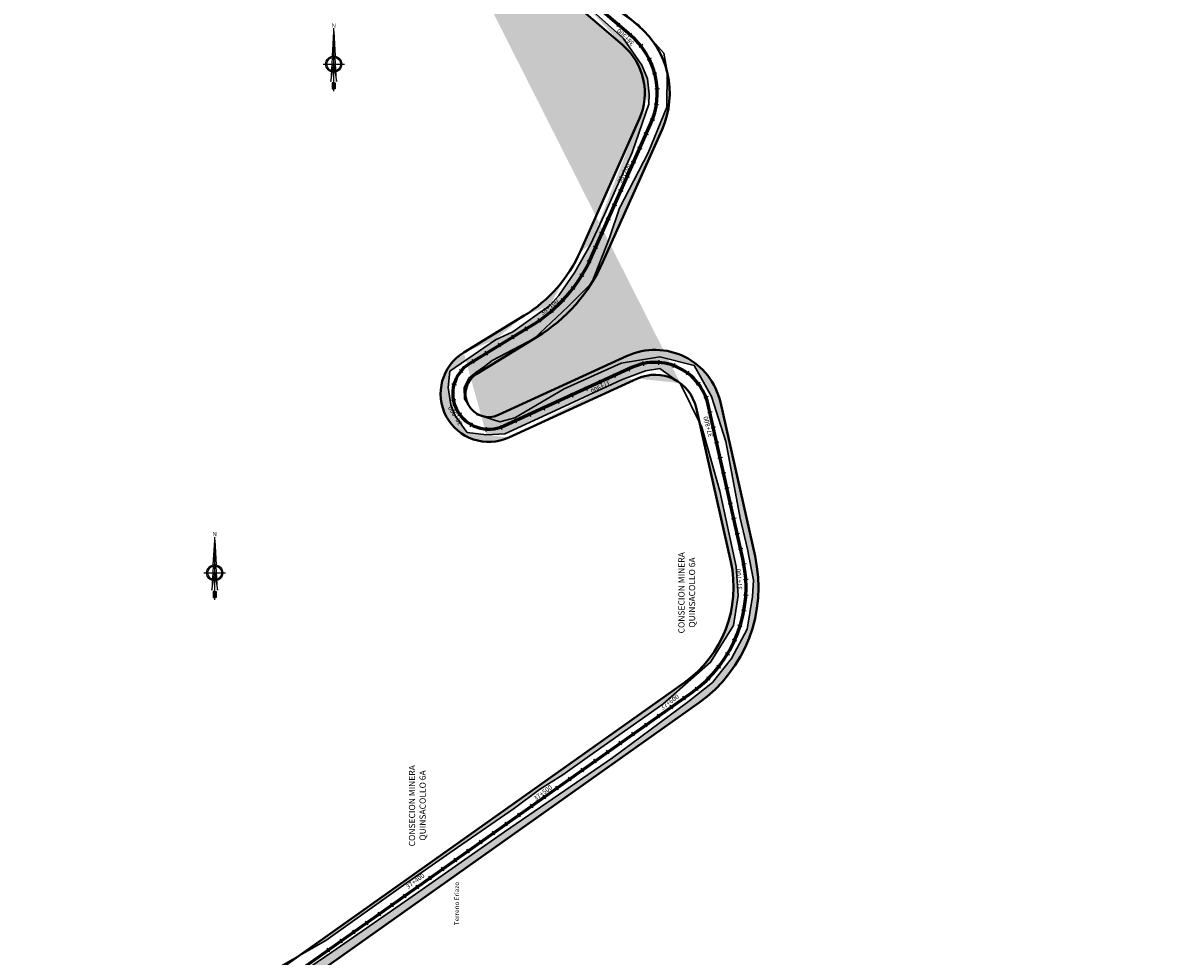
# Model space of a CAD drawing. Units: metres. Extents: x 1166 to 603276, y 509 to 16318990.
# Drawn here: x 298622 to 299354, y 8125581 to 8126181 of the extents above; entities that cross this region are included whole.
import ezdxf
from ezdxf.enums import TextEntityAlignment as Align

# ---------------------------------------------------------------- set-up
doc = ezdxf.new("R2010")
doc.units = ezdxf.units.M
for name, color, linetype in [('ACHURADO', 30, 'Continuous'), ('ESTACA', 5, 'Continuous'), ('NORTE', 7, 'Continuous'), ('PROGRESIVA', 5, 'Continuous'), ('TOPONIMIA$GENERA', 7, 'Continuous')]:
    doc.layers.add(name, color=color, linetype=linetype)
for name, color, linetype, lineweight in [('CARRETERA EXISTENTE', 251, 'Continuous', 30), ('DERECHO DE VIA', 30, 'Continuous', 40), ('EJE DE LA CARRETERA', 6, 'Continuous', 60), ('NOMBRE DE LA CONSECIONES MINERAS', 7, 'Continuous', 0)]:
    doc.layers.add(name, color=color, linetype=linetype, lineweight=lineweight)
doc.styles.add('ARIAL', font='arial.ttf')
doc.styles.add('GAP_E-Arial', font='arial.ttf')

# ---------------------------------------------------------------- blocks, each defined once
blk = doc.blocks.new('NORTE')
h = blk.add_hatch(color=256)
h.paths.add_polyline_path([(1632.771378340665, 664.7155526317655), (1632.047985516256, 651.5285838991402, -0.0424795874053976), (1632.77060678904, 651.5900454074144)])
h.paths.add_polyline_path([(1632.771378340665, 664.7155526168644), (1632.77060678904, 651.5900454074144, -0.0424795873720863), (1633.493220830103, 651.5284989438951)])
h = blk.add_hatch(color=256)
h.paths.add_polyline_path([(1629.113863000646, 647.3144478052853), (1628.494542903499, 647.3144842050968, 0.3345815760879116), (1631.591336978366, 643.2041856124998), (1631.626288628206, 643.8413308858871, -0.3238110372295568)], flags=17)
h.paths.add_polyline_path([(1632.19552813447, 643.7032066136597, -0.0401135869817806), (1631.626288628206, 643.8413308858871), (1631.591336978366, 643.2041856124998, 0.03038403254159), (1632.098166493, 643.0915873721241)])
h.paths.add_polyline_path([(1632.19552813447, 643.7032066136597), (1632.098166493, 643.0915873721241, 0.0394713215777413), (1632.770104101859, 643.0384203232825), (1632.770140507258, 643.6577404178678, -0.0394713215806109)])
h.paths.add_polyline_path([(1632.770104101859, 643.0384203232825, 0.0394713215531103), (1633.442047956399, 643.0915083736181), (1633.344758220715, 643.7031390555203, -0.0394713215489966), (1632.770140507258, 643.6577404178678)])
h.paths.add_polyline_path([(1637.046167994617, 647.3142328634857, 1), (1628.494542896282, 647.3142328634857, 0.334565235464857), (1631.591336978366, 643.2041856124998), (1631.626288628206, 643.8413308858871, -0.3237948008237273), (1629.113862994592, 647.3142328634857, -1), (1636.426847896306, 647.3142328634857, -0.3238272739178982), (1633.914013961796, 643.8411964066327), (1633.94889070536, 643.2040470279752, 0.334597916978982)])
h.paths.add_polyline_path([(1633.914013961796, 643.8411964066327), (1633.94889070536, 643.2040470279752, 0.3345815760741485), (1637.046167987166, 647.3139815218747), (1636.426847889786, 647.3140179216861, -0.3238110372168483)], flags=17)
for p, q in [((1632.769514823798, 633.0137202702463, -86.31674340034918), (1632.771474219626, 666.3466315865516, -86.31674340034918)), ((1627.070010570343, 647.3145679458975, -86.31674340034918), (1638.470700320089, 647.3138977810739, -86.31674340034918))]:
    blk.add_line(p, q)
at = {"elevation": -86.31674340034918}
for points in [[(1632.047985516256, 651.5285838954151), (1632.7713783402, 664.715552624315), (1633.493220830103, 651.5284989438951)], [(1632.013033865718, 650.8914386257528), (1631.31542198942, 638.174439381808), (1632.7703554451, 647.3142328634857), (1634.224214369198, 638.1742683984338), (1633.528097574366, 650.8913495652378)]]:
    blk.add_lwpolyline(points, dxfattribs=at)
for points in [[(1632.503072818508, 637.3692894876002), (1632.009949186118, 637.3692894876002), (1632.009949186118, 634.282230887562), (1632.503072818508, 634.282230887562)], [(1633.035956828855, 637.3692894876002), (1633.529080461478, 637.3692894876002), (1633.529080461478, 634.282230887562), (1633.035956828855, 634.282230887562)]]:
    blk.add_lwpolyline(points, close=True, dxfattribs=at)
for radius in [4.275812549163103, 3.656492450743566]:
    blk.add_circle((1632.7703554451, 647.3142328634857, -86.31674340034918), radius)
at = {"style": 'ARIAL'}
blk.add_text('N', height=2.318501054880151, dxfattribs=at).set_placement((1632.815193922957, 666.6859372928739, -86.31674340034918), align=Align.CENTER)
blk = doc.blocks.new('AeccTickLine')
blk.add_line((0, -0.5), (0, 0.5))

msp = doc.modelspace()

# ---------------------------------------------------------------- hatches: boundary and pattern name
at = {"layer": 'ACHURADO'}
h = msp.add_hatch(dxfattribs=at)
h.set_pattern_fill('DOTS', color=256, scale=0.5, style=0)
h.set_pattern_definition([(0, (298623.059067926, 8125913.315774442), (0.396875, 0.79375), [0, -0.79375])])
edge = h.paths.add_edge_path()
edge.add_arc((299028.8523478894, 8125927.815060184), 26.99999999768727, 53.19926688729095, 114.6085367183506)
edge.add_line((299044.9861712502, 8125949.516278089), (299031.8592626599, 8125958.862531601))
edge.add_line((299031.8592626599, 8125958.862531601), (299022.7010373642, 8125957.337865521))
edge.add_line((299022.7010373642, 8125957.337865521), (299007.3043293206, 8125951.605004817))
edge.add_line((299017.6091089185, 8125952.362760225), (298934.9364231957, 8125914.497348787))
edge.add_line((299007.3043293206, 8125951.605004817), (298962.0047350955, 8125930.590381416))
edge.add_line((298962.0047350955, 8125930.590381416), (298932.2296434283, 8125916.855663548))
edge.add_line((298932.2296434283, 8125916.855663548), (298920.4788313925, 8125916.268732061))
edge.add_arc((298922.0275191899, 8125942.681745133), 31.00000000041631, 121.4309529079593, 294.6085367199908)
edge.add_line((298920.4788313925, 8125916.268732061), (298908.1894440183, 8125917.776762147))
edge.add_line((298908.1894440183, 8125917.776762147), (298906.1965953665, 8125920.274177606))
edge.add_line((298906.1965953665, 8125920.274177606), (298900.1810894842, 8125928.863523474))
edge.add_line((298897.6413941502, 8125935.565682337), (298895.9813825201, 8125946.5778126))
edge.add_line((298900.1810894842, 8125928.863523474), (298897.6413941502, 8125935.565682337))
edge.add_line((298895.9813825201, 8125946.5778126), (298896.9080793508, 8125957.114724893))
edge.add_line((298896.9080793508, 8125957.114724893), (298926.2764846101, 8125977.356906018))
edge.add_line((298905.8619284295, 8125969.133090571), (298944.6900006317, 8125992.86264817))
edge.add_line((298926.2764846101, 8125977.356906018), (298937.3575551409, 8125982.469515463))
edge.add_line((298937.3575551409, 8125982.469515463), (298961.1612222507, 8125999.454814179))
edge.add_arc((298896.7146990298, 8126071.36341523), 91.99999996136506, 301.4309529169411, 335.978672938795)
edge.add_line((298961.1612222507, 8125999.454814179), (298967.1089777465, 8126005.764649595))
edge.add_line((298967.1089777465, 8126005.764649595), (298977.3549266893, 8126020.783876141))
edge.add_line((298977.3549266893, 8126020.783876141), (298987.3202590159, 8126038.630093675))
edge.add_line((298980.7469466099, 8126033.912362381), (299018.7022333531, 8126119.076004222))
edge.add_line((298987.3202590159, 8126038.630093675), (298996.3015895347, 8126057.805694033))
edge.add_line((298996.3015895347, 8126057.805694033), (299014.0762446273, 8126097.589548822))
edge.add_line((299014.0762446273, 8126097.589548822), (299024.8589825292, 8126128.695623374))
edge.add_arc((298981.2530795289, 8126135.766147343), 40.99999999431474, 335.9786729415655, 409.4691299738228)
edge.add_line((299024.8589825292, 8126128.695623374), (299025.0185261075, 8126135.115735141))
edge.add_line((299025.0185261075, 8126135.115735141), (299023.8877732112, 8126145.05097033))
edge.add_line((299023.8877732112, 8126145.05097033), (299020.3971509956, 8126153.829139614))
edge.add_line((299020.3971509956, 8126153.829139614), (299008.2712706035, 8126171.139411607))
edge.add_line((299008.2712706035, 8126171.139411607), (298981.517423709, 8126195.000975464))
edge.add_line((299007.8972431058, 8126166.928441013), (298922.8398322514, 8126239.6536259))
edge.add_line((298981.517423709, 8126195.000975464), (298929.2126577843, 8126237.30940527))
edge.add_line((298929.2126577843, 8126237.30940527), (298910.8481680653, 8126252.154817244))
edge.add_line((298910.8481680653, 8126252.154817244), (298901.8712053063, 8126258.782808063))
edge.add_line((298901.8712053063, 8126258.782808063), (298882.4948417284, 8126267.849475239))
edge.add_arc((298830.5600462063, 8126131.725681956), 141.9999999877317, 49.46912997735869, 73.56681923997337)
edge.add_line((298882.4948417284, 8126267.849475239), (298860.8707873608, 8126274.457638058))
edge.add_line((298860.8707873608, 8126274.457638058), (298837.4605810535, 8126282.005079107))
edge.add_line((298870.7314146862, 8126267.925025387), (298795.9269726895, 8126289.988250716))
edge.add_line((298818.0706520341, 8126287.371035493), (298787.0099108328, 8126296.907002795))
edge.add_line((298837.4605810535, 8126282.005079107), (298818.0706520341, 8126287.371035493))
edge.add_arc((298840.6246925359, 8126441.533999006), 157.9999999507143, 232.2788020408019, 253.5668192405385)
edge.add_line((298787.0099108328, 8126296.907002795), (298766.368119314, 8126305.294962414))
edge.add_line((298757.4874592268, 8126311.087877694), (298749.4042015347, 8126317.982544922))
edge.add_line((298766.368119314, 8126305.294962414), (298757.4874592268, 8126311.087877694))
edge.add_line((298743.9571751303, 8126316.556436768), (298738.0118944997, 8126321.154986368))
edge.add_arc((298834.6794120527, 8126446.132548737), 158.0000001448344, 210.6038083396305, 232.278802027628)
edge.add_line((298749.4042015347, 8126317.982544922), (298738.0718061682, 8126325.088391338))
edge.add_line((298738.0718061682, 8126325.088391338), (298720.8182393581, 8126342.233692775))
edge.add_line((298720.8182393581, 8126342.233692775), (298708.8457077155, 8126356.876863803))
edge.add_line((298708.8457077155, 8126356.876863803), (298695.952895065, 8126376.268950265))
edge.add_line((298698.6875178915, 8126365.694965679), (298687.3557564288, 8126384.853021498))
edge.add_arc((298866.3830604619, 8126490.745536108), 208.0000005762367, 205.4356740338183, 210.6038083421369)
edge.add_line((298695.952895065, 8126376.268950265), (298690.2455133998, 8126385.20227017))
edge.add_line((298687.4185977844, 8126390.346880998), (298677.487041398, 8126405.255518434))
edge.add_line((298690.2455133998, 8126385.20227017), (298687.4185977844, 8126390.346880998))
edge.add_line((298678.5449055037, 8126401.410057256), (298626.1729792018, 8126511.528076854))
edge.add_line((298677.487041398, 8126405.255518434), (298671.7340455475, 8126418.873233478))
edge.add_line((298671.7340455475, 8126418.873233478), (298667.3774330871, 8126430.691752924))
edge.add_line((298667.3774330871, 8126430.691752924), (298657.2066844785, 8126454.423532442))
edge.add_line((298657.2066844785, 8126454.423532442), (298654.1092227967, 8126459.649934976))
edge.add_line((298654.1092227967, 8126459.649934976), (298646.3851820101, 8126476.462990492))
edge.add_line((298646.3851820101, 8126476.462990492), (298642.5353647377, 8126484.530851132))
edge.add_line((298642.5353647377, 8126484.530851132), (298636.1816285345, 8126494.780650897))
edge.add_line((298636.1816285345, 8126494.780650897), (298632.6039113851, 8126501.824377221))
edge.add_line((298632.6039113851, 8126501.824377221), (298628.6360361173, 8126511.867531366))
edge.add_arc((298660.4895651055, 8126527.848981603), 37.99999999902948, 63.96489084439145, 205.4356740419794)
edge.add_line((298628.6360361173, 8126511.867531366), (298627.9952903896, 8126519.745043228))
edge.add_line((298627.9952903896, 8126519.745043228), (298625.2655105421, 8126529.621316382))
edge.add_line((298625.2655105421, 8126529.621316382), (298631.0857947799, 8126543.255239741))
edge.add_line((298631.0857947799, 8126543.255239741), (298642.7030751465, 8126558.666593734))
edge.add_line((298642.7030751465, 8126558.666593734), (298653.9250075858, 8126561.820523978))
edge.add_line((298653.9250075858, 8126561.820523978), (298681.2660724658, 8126555.68471304))
edge.add_line((298677.1685942195, 8126561.992941357), (298754.9418915169, 8126524.001358104))
edge.add_line((298681.2660724658, 8126555.68471304), (298695.4891762231, 8126551.013544027))
edge.add_line((298695.4891762231, 8126551.013544027), (298720.7661397583, 8126535.05010283))
edge.add_line((298720.7661397583, 8126535.05010283), (298748.2337077056, 8126524.443523499))
edge.add_line((298748.2337077056, 8126524.443523499), (298754.941891523, 8126524.001358104))
h = msp.add_hatch(dxfattribs=at)
h.set_pattern_fill('DOTS', color=256, scale=0.5, style=0)
h.set_pattern_definition([(0, (299020.8515158144, 8126170.608115297), (0.396875, 0.79375), [0, -0.79375])])
edge = h.paths.add_edge_path()
edge.add_arc((298981.2530795275, 8126135.766147343), 56.9999999956394, 37.68085295702448, 45.995934630305)
edge.add_line((299020.8515158144, 8126176.765706403), (299026.3644668768, 8126170.608115297))
h = msp.add_hatch(dxfattribs=at)
h.set_pattern_fill('DOTS', color=256, scale=0.5, style=0)
h.set_pattern_definition([(0, (298906.1453156089, 8125936.027301973), (0.396875, 0.79375), [0, -0.79375])])
edge = h.paths.add_edge_path()
edge.add_arc((298922.0275191899, 8125942.681745134), 15.00000000108857, 121.4309529070862, 206.3356906815294)
edge.add_line((298906.3074164615, 8125939.365915476), (298908.5843653055, 8125936.027301981))
edge.add_line((298906.1453156089, 8125946.348570667), (298906.3074164615, 8125939.365915476))
edge.add_line((298909.1035797085, 8125952.746979821), (298906.1453156089, 8125946.348570667))
edge.add_line((298913.7452453079, 8125956.358758112), (298909.1035797085, 8125952.746979821))
edge.add_line((298914.2054591447, 8125955.480783249), (298953.0335313455, 8125979.210340847))
edge.add_line((298919.2793890676, 8125960.107801844), (298913.7452453079, 8125956.358758112))
edge.add_line((298924.1618615278, 8125964.010830511), (298919.2793890676, 8125960.107801844))
edge.add_line((298951.1755800095, 8125978.101345137), (298924.1618615278, 8125964.010830511))
edge.add_line((298973.0299524241, 8125998.800782098), (298951.1755800095, 8125978.101345137))
edge.add_arc((298896.7146990256, 8126071.363415234), 107.9999999665557, 301.4309529159922, 335.9786729377689)
edge.add_line((298988.1543973588, 8126014.010181624), (298973.0299524241, 8125998.800782098))
edge.add_line((298999.5521925657, 8126042.944829205), (298988.1543973588, 8126014.010181624))
edge.add_line((298995.3612505429, 8126027.399135795), (299033.3165372854, 8126112.562777635))
edge.add_line((299005.9941806224, 8126061.970153532), (298999.5521925657, 8126042.944829205))
edge.add_line((299024.4575185581, 8126097.534221372), (299005.9941806224, 8126061.970153532))
edge.add_line((299036.4087257994, 8126126.822878379), (299024.4575185581, 8126097.534221372))
edge.add_arc((298981.2530795275, 8126135.766147343), 56.9999999956394, 335.9786729390532, 373.7487821585137)
edge.add_line((299036.6198654596, 8126149.313066367), (299036.4087257994, 8126126.822878379))
h = msp.add_hatch(dxfattribs=at)
h.set_pattern_fill('DOTS', color=256, scale=0.5, style=0)
h.set_pattern_definition([(0, (298747.1040195698, 8125033.384904119), (0.396875, 0.79375), [0, -0.79375])])
edge = h.paths.add_edge_path()
edge.add_arc((299344.1734523106, 8125058.319006937), 59.00000000700526, 80.27174998443259, 127.4957209161331)
edge.add_line((299336.3073464534, 8125113.454620558), (299354.1429988934, 8125116.470603147))
edge.add_line((299326.2843070352, 8125109.248555161), (299336.3073464534, 8125113.454620558))
edge.add_line((299316.0530538859, 8125104.435677152), (299326.2843070352, 8125109.248555161))
edge.add_line((299285.4188256509, 8125081.880572182), (299316.0530538859, 8125104.435677152))
edge.add_line((299308.260023897, 8125105.129536312), (299230.4751272943, 8125045.452315095))
edge.add_line((299239.0168920471, 8125049.305016328), (299285.4188256509, 8125081.880572182))
edge.add_line((299220.2230843997, 8125036.764566453), (299239.0168920471, 8125049.305016328))
edge.add_arc((299204.9096358916, 8125078.775064822), 42.00000000070985, 230.7223386696569, 307.4957209029096)
edge.add_line((299202.1005719107, 8125033.384904119), (299220.2230843997, 8125036.764566453))
edge.add_line((299191.2957144389, 8125035.516665024), (299202.1005719107, 8125033.384904119))
edge.add_line((299184.340475017, 8125038.101758059), (299191.2957144389, 8125035.516665024))
edge.add_line((299152.5402371434, 8125066.235310575), (299184.340475017, 8125038.101758059))
edge.add_line((299178.3203129732, 8125046.263406808), (298988.5735410496, 8125201.445839806))
edge.add_line((299122.4114933603, 8125087.883919472), (299152.5402371434, 8125066.235310575))
edge.add_line((299086.197181961, 8125117.958353828), (299122.4114933603, 8125087.883919472))
edge.add_line((299014.3749048686, 8125175.640856437), (299086.197181961, 8125117.958353828))
edge.add_line((298998.7388365387, 8125188.038160654), (299014.3749048686, 8125175.640856437))
edge.add_line((298978.0624110551, 8125209.437567621), (298998.7388365387, 8125188.038160654))
edge.add_arc((299110.1247314402, 8125350.070562087), 191.9999998922672, 218.5000699349771, 230.7223386785116)
edge.add_line((298962.4529951707, 8125224.601395001), (298978.0624110551, 8125209.437567621))
edge.add_line((298943.0069200028, 8125244.006769706), (298962.4529951707, 8125224.601395001))
edge.add_line((298959.8641112981, 8125230.547568512), (298842.6151734016, 8125377.949315983))
edge.add_line((298917.6393312926, 8125276.672206823), (298943.0069200028, 8125244.006769706))
edge.add_line((298906.4273334341, 8125293.217802096), (298917.6393312926, 8125276.672206823))
edge.add_line((298880.4822308256, 8125322.050251461), (298906.4273334341, 8125293.217802096))
edge.add_line((298866.0678870493, 8125340.482743294), (298880.4822308256, 8125322.050251461))
edge.add_line((298827.0691582882, 8125389.061888591), (298866.0678870493, 8125340.482743294))
edge.add_line((298842.6151734016, 8125377.949315983), (298756.2047906136, 8125482.030117936))
edge.add_line((298788.2115595522, 8125439.024535464), (298827.0691582882, 8125389.061888591))
edge.add_line((298754.7311722885, 8125480.324764662), (298788.2115595522, 8125439.024535464))
edge.add_line((298748.9342038693, 8125493.600111895), (298754.7311722885, 8125480.324764662))
edge.add_arc((298784.6724617391, 8125505.664662588), 37.0000000034889, 125.3283388515043, 219.7002725189944)
edge.add_line((298747.1040195698, 8125503.175139487), (298748.9342038693, 8125493.600111895))
edge.add_line((298747.4856032573, 8125512.378481424), (298747.1040195698, 8125503.175139487))
edge.add_line((298751.5752358792, 8125527.656460694), (298747.4856032573, 8125512.378481424))
edge.add_line((298759.7075648875, 8125537.67664699), (298751.5752358792, 8125527.656460694))
edge.add_line((298763.2767965797, 8125535.851174688), (299056.9350785959, 8125743.990964117))
edge.add_line((298779.3209187057, 8125555.278659666), (298759.7075648875, 8125537.67664699))
edge.add_line((298821.2162718243, 8125583.762562476), (298779.3209187057, 8125555.278659666))
edge.add_line((298870.6808986696, 8125618.001730823), (298821.2162718243, 8125583.762562476))
edge.add_line((298932.0594499987, 8125661.16685072), (298870.6808986696, 8125618.001730823))
edge.add_line((299001.4217377644, 8125708.598450685), (298932.0594499987, 8125661.16685072))
edge.add_line((299050.4235556294, 8125744.748924887), (299001.4217377644, 8125708.598450685))
edge.add_arc((299004.3133075156, 8125818.233466843), 91.0000000150504, 305.3283388597242, 372.6831922162285)
edge.add_line((299077.9522780427, 8125772.589495915), (299065.675808096, 8125757.112968737))
edge.add_line((299065.675808096, 8125757.112968737), (299050.4235556294, 8125744.748924887))
edge.add_line((299088.0918433532, 8125791.444614449), (299077.9522780427, 8125772.589495915))
edge.add_line((299091.5582733886, 8125812.246112227), (299088.0918433532, 8125791.444614449))
edge.add_line((299092.0748829058, 8125822.797880024), (299091.5582733886, 8125812.246112227))
edge.add_line((299088.3123195414, 8125842.664200794), (299092.0748829058, 8125822.797880024))
edge.add_line((299093.092815994, 8125838.21342873), (299070.8031046355, 8125937.256141067))
edge.add_line((299083.6493521715, 8125862.676662958), (299088.3123195414, 8125842.664200794))
edge.add_line((299074.2647891981, 8125911.941141079), (299083.6493521715, 8125862.676662958))
edge.add_line((299065.1479203728, 8125940.967149102), (299074.2647891981, 8125911.941141079))
edge.add_arc((299028.8523478912, 8125927.815060187), 42.99999999545762, 12.68319220422775, 114.6085367233338)
edge.add_line((299054.0168317893, 8125960.799142164), (299065.1479203728, 8125940.967149102))
edge.add_line((299031.9595671213, 8125966.429245522), (299054.0168317893, 8125960.799142164))
edge.add_line((299007.0889758409, 8125962.298523086), (299031.9595671213, 8125966.429245522))
edge.add_line((298970.5063519449, 8125945.753154952), (299007.0889758409, 8125962.298523086))
edge.add_line((299010.9464487862, 8125966.909545436), (298928.2737630645, 8125929.044133998))
edge.add_line((298938.794339278, 8125927.145640558), (298970.5063519449, 8125945.753154952))
edge.add_arc((298922.0275191899, 8125942.681745134), 15.00000000108857, 233.2188979998621, 294.608536721602)
edge.add_line((298929.1511132565, 8125924.648782854), (298938.794339278, 8125927.145640558))
edge.add_line((298914.3909577611, 8125929.24022191), (298929.1511132565, 8125924.648782854))
edge.add_line((298913.0461273086, 8125930.66781156), (298914.3909577611, 8125929.24022191))
h = msp.add_hatch(dxfattribs=at)
h.set_pattern_fill('DOTS', color=256, scale=0.5, style=0)
h.set_pattern_definition([(0, (298800.2703652873, 8125581.682968861), (0.396875, 0.79375), [0, -0.79375])])
edge = h.paths.add_edge_path()
edge.add_line((298800.2703653623, 8125581.682968906), (299047.68289907, 8125757.044590971))
edge.add_line((298800.2703652873, 8125581.682968861), (298817.2359058281, 8125591.344342844))
edge.add_line((298817.2359058281, 8125591.344342844), (298867.2370646818, 8125626.726481419))
edge.add_line((298867.2370646818, 8125626.726481419), (298901.7920931215, 8125650.933655547))
edge.add_line((298901.7920931215, 8125650.933655547), (298938.485965894, 8125676.198005234))
edge.add_line((298938.485965894, 8125676.198005234), (298954.5810562969, 8125688.190407797))
edge.add_line((298969.5707235462, 8125697.693741087), (298986.7411825512, 8125709.864524757))
edge.add_line((298954.5810562969, 8125688.190407797), (298969.5707235462, 8125697.693741087))
edge.add_line((298986.7411825512, 8125709.864524757), (299033.9205584482, 8125743.138469956))
edge.add_line((299033.9205584482, 8125743.138469956), (299064.5385227035, 8125770.042929789))
edge.add_arc((299004.3133075202, 8125818.233466841), 75.00000001017148, 305.3283388610224, 372.6831922181553)
edge.add_line((299064.5385227035, 8125770.042929789), (299079.2897160592, 8125793.746166991))
edge.add_line((299079.2897160592, 8125793.746166991), (299082.1731762929, 8125812.890182677))
edge.add_line((299082.1731762929, 8125812.890182677), (299080.9298447891, 8125831.578095692))
edge.add_line((299080.9298447891, 8125831.578095692), (299070.3852305674, 8125880.06013919))
edge.add_line((299077.4832320883, 8125834.700468399), (299057.2810372263, 8125924.467452911))
edge.add_line((299070.3852305674, 8125880.06013919), (299058.8537088908, 8125921.263385646))
edge.add_line((299058.8537088908, 8125921.263385646), (299057.2810372267, 8125924.46745291))

# ---------------------------------------------------------------- linework, layer by layer
at = {"layer": 'CARRETERA EXISTENTE', "color": 1}
for points in [[(299002.2347728055, 8126190.799886182, 5314.077999999372), (299018.6717976319, 8126179.200303253, 5315.277999999371), (299034.4597318624, 8126161.566255301, 5314.147999999999), (299036.6239896717, 8126149.752369462, 5314.46), (299036.4087257994, 8126126.822878379, 5314.672), (299024.4575185581, 8126097.534221372, 5315.380999999999), (299005.9941806224, 8126061.970153532, 5315.769), (298999.5521925657, 8126042.944829205, 5316.47799999937), (298988.1543973588, 8126014.010181624, 5316.942), (298973.0299524241, 8125998.800782098, 5317.352), (298951.1755800095, 8125978.101345137, 5317.677999999369), (298924.1618615278, 8125964.010830511, 5318.477999999368), (298919.2793890676, 8125960.107801844, 5318.677999999369), (298913.7452453079, 8125956.358758112, 5319.077999999368), (298909.1035797085, 8125952.746979821, 5319.384), (298906.1453156089, 8125946.348570667, 5319.789), (298906.3074164615, 8125939.365915476, 5320.188), (298910.1240604474, 8125933.769698788, 5320.960999999999), (298914.3909577611, 8125929.24022191, 5321.077999999367), (298929.1511132565, 8125924.648782854, 5322.040999999999), (298938.794339278, 8125927.145640558, 5322.761), (298970.5063519449, 8125945.753154952, 5325.277999999362), (299007.0889758409, 8125962.298523086, 5327.67799999936), (299031.9595671213, 8125966.429245522, 5328.537), (299054.0168317893, 8125960.799142164, 5330.477999999357), (299065.1479203728, 8125940.967149102, 5331.02), (299074.2647891981, 8125911.941141079, 5332.677999999356), (299083.6493521715, 8125862.676662958, 5334.677999999354), (299088.3123195414, 8125842.664200794, 5336.277999999353), (299092.0748829058, 8125822.797880024, 5337.477999999352), (299091.5582733886, 8125812.246112227, 5337.677999999351), (299088.0918433532, 8125791.444614449, 5338.677999999351), (299077.9522780427, 8125772.589495915, 5339.877999999349), (299065.675808096, 8125757.112968737, 5340.877999999348), (299050.4235556294, 8125744.748924887, 5341.877999999348), (299001.4217377644, 8125708.598450685, 5345.277999999344), (298932.0594499987, 8125661.16685072, 5350.877999999338), (298870.6808986696, 8125618.001730823, 5356.077999999334), (298821.2162718243, 8125583.762562476, 5360.47799999933), (298779.3209187057, 8125555.278659666, 5363.877999999328)], [(298786.7685129854, 8125573.994062955, 5363.277999999327), (298817.2359058281, 8125591.344342844, 5360.277999999331), (298867.2370646818, 8125626.726481419, 5355.677999999334), (298901.7920931215, 8125650.933655547, 5352.877999999337), (298938.485965894, 8125676.198005234, 2451.678), (298954.5810562969, 8125688.190407797, 5348.052), (298969.5707235462, 8125697.693741087, 5346.877999999342), (298986.7411825512, 8125709.864524757, 5345.677999999343), (299033.9205584482, 8125743.138469956, 5342.477999999346), (299064.5385227035, 8125770.042929789, 5339.877999999349), (299079.2897160592, 8125793.746166991, 5338.07799999935), (299082.1731762929, 8125812.890182677, 5337.246), (299080.9298447891, 8125831.578095692, 5336.57799999927), (299070.3852305674, 8125880.06013919, 2451.678), (299058.8537088908, 8125921.263385646, 5331.677999999356), (299044.9861712502, 8125949.516278089, 5329.677999999358), (299031.8592626599, 8125958.862531601, 5328.27799999936), (299022.7010373642, 8125957.337865521, 5327.87799999936), (299007.3043293206, 8125951.605004817, 5326.87799999936), (298962.0047350955, 8125930.590381416, 5324.277999999364), (298932.2296434283, 8125916.855663548, 5322.677999999365), (298920.4788313925, 8125916.268732061, 5322.278), (298908.1894440183, 8125917.776762147, 5322.278), (298906.1965953665, 8125920.274177606, 5322.278), (298900.1810894842, 8125928.863523474, 5322.278), (298897.6413941502, 8125935.565682337, 5322.278), (298895.9813825201, 8125946.5778126, 5322.278), (298896.9080793508, 8125957.114724893, 5322.278), (298926.2764846101, 8125977.356906018, 5322.278), (298937.3575551409, 8125982.469515463, 5322.278), (298961.1612222507, 8125999.454814179, 5322.278), (298967.1089777465, 8126005.764649595, 5322.278), (298977.3549266893, 8126020.783876141, 5322.278), (298987.3202590159, 8126038.630093675, 5322.278), (298996.3015895347, 8126057.805694033, 5322.278), (299014.0762446273, 8126097.589548822, 5322.278), (299024.8589825292, 8126128.695623374, 5322.278), (299025.0185261075, 8126135.115735141, 5322.278), (299023.8877732112, 8126145.05097033, 5322.278), (299020.3971509956, 8126153.829139614, 5322.278), (299008.2712706035, 8126171.139411607, 5322.278), (298981.517423709, 8126195.000975464, 5322.278)]]:
    msp.add_polyline3d(points, dxfattribs=at)
at = {"layer": 'DERECHO DE VIA', "elevation": 2451.678}
for points in [[(298933.2375546255, 8126251.814520992), (299018.2949654788, 8126179.089336107, -0.3321249450909193), (299033.3165372854, 8126112.562777635), (298995.3612505428, 8126027.399135795, -0.1518951378095937), (298953.0335313455, 8125979.210340847), (298914.2054591445, 8125955.480783249, 0.9421676794611789), (298928.2737630645, 8125929.044133998), (299010.9464487862, 8125966.909545436, -0.4765757397591565), (299070.8031046355, 8125937.256141067), (299093.0928159943, 8125838.21342873, -0.3026552168865126), (299056.9350785959, 8125743.990964117), (298763.2767965804, 8125535.851174687, 0.4367434281795025)], [(298754.0246170529, 8125548.90480154), (299047.68289907, 8125757.044590971, 0.302655216889507), (299077.4832320883, 8125834.700468399), (299055.1935207301, 8125933.743180734, 0.4765757397689165), (299017.6091089185, 8125952.362760225), (298934.9364231957, 8125914.497348787, -0.9421676794407158), (298905.8619284295, 8125969.133090571), (298944.6900006317, 8125992.86264817, 0.1518951378099388), (298980.7469466099, 8126033.912362381), (299018.7022333531, 8126119.076004222, 0.332124945081953), (299007.8972431058, 8126166.928441013), (298922.8398322514, 8126239.6536259, 0.1055352131582325)]]:
    msp.add_lwpolyline(points, format="xyb", dxfattribs=at)
at = {"layer": 'EJE DE LA CARRETERA', "elevation": 2451.678}
msp.add_lwpolyline([(298758.6507068161, 8125542.377988114), (299052.3089888329, 8125750.517777544, 0.3026552168865778), (299085.2880240417, 8125836.456948564), (299062.9983126828, 8125935.499660901, 0.476575739751051), (299014.2777788525, 8125959.63615283), (298931.6050931301, 8125921.770741393, -0.9421676794103319), (298910.0336937873, 8125962.306936909), (298948.8617659886, 8125986.036494508, 0.1518951378095903), (298988.0540985765, 8126030.655749088), (299026.0093853193, 8126115.819390928, 0.3321249450873202), (299013.0961042928, 8126173.00888856), (298928.0386934385, 8126245.734073446, 0.105535213158658)], format="xyb", dxfattribs=at)

# ---------------------------------------------------------------- block references
at = {"layer": 'ESTACA', "linetype": 'Continuous'}
for p, xscale, yscale, zscale, rotation in [((299005.1942204473, 8126179.765101309, 2451.678), 2.917451078276391, 2.917451078276391, 2.917451078276391, 139.4691299753713), ((299012.7947798797, 8126173.266524826, 2451.678), 2.917451078276391, 2.917451078276391, 2.917451078276391, 139.4691299753713), ((299019.7390705241, 8126166.094821836, 2451.678), 2.917451078269958, 2.917451078269958, 2.917451078269958, 128.2396837342496), ((299025.0870406842, 8126157.665550276, 2451.678), 2.91745107780705, 2.91745107780705, 2.91745107780705, 116.546667509983), ((299028.6156841323, 8126148.32734492, 2451.678), 2.91745107834656, 2.91745107834656, 2.91745107834656, 104.8536512775197), ((299030.1785446706, 8126138.467787583, 2451.678), 2.917451078373523, 2.917451078373523, 2.917451078373523, 93.16063504965791), ((299029.7107558384, 8126128.496098784, 2451.678), 2.917451078144398, 2.917451078144398, 2.917451078144398, 81.46761882004283), ((299027.2317331915, 8126118.826153046, 2451.678), 2.917451079333419, 2.917451079333419, 2.917451079333419, 69.77460260063606), ((299023.2601206487, 8126109.650622048, 2451.678), 2.917451079158995, 2.917451079158995, 2.917451079158995, 65.97867293521239), ((299019.1893540317, 8126100.516682091, 2451.678), 2.917451079158995, 2.917451079158995, 2.917451079158995, 65.97867293521239), ((299015.1185874146, 8126091.382742132, 2451.678), 2.917451079158995, 2.917451079158995, 2.917451079158995, 65.97867293521239), ((299011.0478207978, 8126082.248802175, 2451.678), 2.917451079158995, 2.917451079158995, 2.917451079158995, 65.97867293521239), ((299006.9770541807, 8126073.114862216, 2451.678), 2.917451079158995, 2.917451079158995, 2.917451079158995, 65.97867293521239), ((299002.9062875637, 8126063.98092226, 2451.678), 2.917451079158995, 2.917451079158995, 2.917451079158995, 65.97867293521239), ((298998.8355209468, 8126054.846982303, 2451.678), 2.917451079158995, 2.917451079158995, 2.917451079158995, 65.97867293521239), ((298994.7647543297, 8126045.713042344, 2451.678), 2.917451079158995, 2.917451079158995, 2.917451079158995, 65.97867293521239), ((298990.6939877128, 8126036.579102387, 2451.678), 2.917451079158995, 2.917451079158995, 2.917451079158995, 65.97867293521239), ((298986.5670953557, 8126027.47096865, 2451.678), 2.917451078209254, 2.917451078209254, 2.917451078209254, 63.96472203566164), ((298981.7362747245, 8126018.719976337, 2451.678), 2.917451077790882, 2.917451077790882, 2.917451077790882, 58.23514407726871), ((298976.055946613, 8126010.494979865, 2451.678), 2.91745107879563, 2.91745107879563, 2.91745107879563, 52.50556614102124), ((298969.5828669822, 8126002.878160675, 2451.678), 2.917451078899037, 2.917451078899037, 2.917451078899037, 46.7759881921436), ((298962.3817127038, 8125995.945623514, 2451.678), 2.917451079027263, 2.917451079027263, 2.917451079027263, 41.04641024491524), ((298954.5244353312, 8125989.766636, 2451.678), 2.917451078830236, 2.917451078830236, 2.917451078830236, 35.31683229032112), ((298937.583372134, 8125979.143767639, 2451.678), 2.91745107859501, 2.91745107859501, 2.91745107859501, 31.43095290530609), ((298946.1160642107, 8125984.358474334, 2451.678), 2.91745107859501, 2.91745107859501, 2.91745107859501, 31.43095290530609), ((298929.0506800574, 8125973.929060942, 2451.678), 2.91745107859501, 2.91745107859501, 2.91745107859501, 31.43095290530609), ((298911.9852959042, 8125963.499647551, 2451.678), 2.91745107859501, 2.91745107859501, 2.91745107859501, 31.43095290530609), ((298920.5179879809, 8125968.714354246, 2451.678), 2.91745107859501, 2.91745107859501, 2.91745107859501, 31.43095290530609), ((299031.081559467, 8125962.743996833, 2451.678), 2.917451078488875, 2.917451078488875, 2.917451078488875, 176.3482591924902), ((298904.2433251336, 8125957.266752568, 2451.678), 2.917451078499235, 2.917451078499235, 2.917451078499235, 50.64445580760459), ((299011.7895704836, 8125958.496513627, 2451.678), 2.917451078262029, 2.917451078262029, 2.917451078262029, 204.6085367026203), ((299021.146717397, 8125961.956285388, 2451.678), 2.917451078434075, 2.917451078434075, 2.917451078434075, 192.7184818927759), ((299040.8356596529, 8125960.699710689, 2451.678), 2.917451078541791, 2.917451078541791, 2.917451078541791, 159.9780364654312), ((299049.6181668483, 8125955.989175302, 2451.678), 2.917451078904507, 2.917451078904507, 2.917451078904507, 143.607813740769), ((298993.6060889697, 8125950.168188465, 2451.678), 2.917451078262029, 2.917451078262029, 2.917451078262029, 204.6085367026203), ((299002.6978297266, 8125954.332351045, 2451.678), 2.917451078262029, 2.917451078262029, 2.917451078262029, 204.6085367026203), ((299056.7170055769, 8125948.994315405, 2451.678), 2.917451078455444, 2.917451078455444, 2.917451078455444, 127.2375910323579), ((298899.7545392066, 8125948.418849177, 2451.678), 2.917451078689787, 2.917451078689787, 2.917451078689787, 75.55566429284416), ((298975.422607456, 8125941.839863299, 2451.678), 2.917451078262029, 2.917451078262029, 2.917451078262029, 204.6085367026203), ((298984.5143482129, 8125946.004025883, 2451.678), 2.917451078262029, 2.917451078262029, 2.917451078262029, 204.6085367026203), ((298899.4102367029, 8125938.50340419, 2451.678), 2.917451078727785, 2.917451078727785, 2.917451078727785, 100.4668727750905), ((298957.2391259422, 8125933.511538134, 2451.678), 2.917451078262029, 2.917451078262029, 2.917451078262029, 204.6085367026203), ((298966.330866699, 8125937.675700718, 2451.678), 2.917451078262029, 2.917451078262029, 2.917451078262029, 204.6085367026203), ((299061.5566102451, 8125940.282266107, 2451.678), 2.917451078699635, 2.917451078699635, 2.917451078699635, 110.8673683136413), ((298903.2744843088, 8125929.365451246, 2451.678), 2.917451079141868, 2.917451079141868, 2.917451079141868, 125.378081252411), ((298948.1473851854, 8125929.347375552, 2451.678), 2.917451078262029, 2.917451078262029, 2.917451078262029, 204.6085367026203), ((299064.0962382247, 8125930.621108555, 2451.678), 2.917451078653097, 2.917451078653097, 2.917451078653097, 102.6831922217095), ((298910.6282354412, 8125922.70535081, 2451.678), 2.917451078280418, 2.917451078280418, 2.917451078280418, 150.2892897503988), ((298920.1031280897, 8125919.762392634, 2451.678), 2.917451078581756, 2.917451078581756, 2.917451078581756, 175.2004982146285), ((298929.9361051531, 8125921.084192769, 2451.678), 2.917451078675638, 2.917451078675638, 2.917451078675638, 200.1117067167783), ((298939.0556444284, 8125925.18321297, 2451.678), 2.917451078262029, 2.917451078262029, 2.917451078262029, 204.6085367026203), ((299066.2918384327, 8125920.865118614, 2451.678), 2.917451078653097, 2.917451078653097, 2.917451078653097, 102.6831922217095), ((299068.4874386406, 8125911.109128675, 2451.678), 2.917451078653097, 2.917451078653097, 2.917451078653097, 102.6831922217095), ((299070.6830388485, 8125901.353138735, 2451.678), 2.917451078653097, 2.917451078653097, 2.917451078653097, 102.6831922217095), ((299072.8786390565, 8125891.597148792, 2451.678), 2.917451078653097, 2.917451078653097, 2.917451078653097, 102.6831922217095), ((299075.0742392644, 8125881.841158853, 2451.678), 2.917451078653097, 2.917451078653097, 2.917451078653097, 102.6831922217095), ((299077.2698394724, 8125872.085168912, 2451.678), 2.917451078653097, 2.917451078653097, 2.917451078653097, 102.6831922217095), ((299079.4654396804, 8125862.329178969, 2451.678), 2.917451078653097, 2.917451078653097, 2.917451078653097, 102.6831922217095), ((299081.6610398884, 8125852.573189029, 2451.678), 2.917451078653097, 2.917451078653097, 2.917451078653097, 102.6831922217095), ((299083.8566400963, 8125842.817199088, 2451.678), 2.917451078653097, 2.917451078653097, 2.917451078653097, 102.6831922217095), ((299085.9808252424, 8125833.046182697, 2451.678), 2.917451078676506, 2.917451078676506, 2.917451078676506, 100.280447942205), ((299087.1691533809, 8125823.123130293, 2451.678), 2.917451077717829, 2.917451077717829, 2.917451077717829, 93.37734197845171), ((299087.1562089531, 8125813.129185869, 2451.678), 2.917451078735506, 2.917451078735506, 2.917451078735506, 86.47423601291554), ((299085.9421796317, 8125803.209245066, 2451.678), 2.917451078808632, 2.917451078808632, 2.917451078808632, 79.5711300471237), ((299083.5446668315, 8125793.507130601, 2451.678), 2.917451078582917, 2.917451078582917, 2.917451078582917, 72.6680240819246), ((299079.998430518, 8125784.163507069, 2451.678), 2.917451078164925, 2.917451078164925, 2.917451078164925, 65.7649181113265), ((299075.3548852459, 8125775.313841538, 2451.678), 2.917451079049396, 2.917451079049396, 2.917451079049396, 58.86181215492871), ((299069.6813547325, 8125767.086439501, 2451.678), 2.917451079223877, 2.917451079223877, 2.917451079223877, 51.95870619386886), ((299063.0600957754, 8125759.60058467, 2451.678), 2.917451077928361, 2.917451077928361, 2.917451077928361, 45.05560020828523), ((299055.5871056658, 8125752.964809543, 2451.678), 2.917451078391545, 2.917451078391545, 2.917451078391545, 38.15249425077412), ((299047.4882332461, 8125747.100911361, 2451.678), 2.91745107840041, 2.91745107840041, 2.91745107840041, 35.32833884138873), ((299039.329716463, 8125741.318299158, 2451.678), 2.91745107840041, 2.91745107840041, 2.91745107840041, 35.32833884138873), ((299023.0126828966, 8125729.753074753, 2451.678), 2.91745107840041, 2.91745107840041, 2.91745107840041, 35.32833884138873), ((299031.1711996798, 8125735.535686954, 2451.678), 2.91745107840041, 2.91745107840041, 2.91745107840041, 35.32833884138873), ((299014.8541661134, 8125723.970462549, 2451.678), 2.91745107840041, 2.91745107840041, 2.91745107840041, 35.32833884138873), ((299006.6956493302, 8125718.187850344, 2451.678), 2.91745107840041, 2.91745107840041, 2.91745107840041, 35.32833884138873), ((298990.3786157639, 8125706.622625937, 2451.678), 2.91745107840041, 2.91745107840041, 2.91745107840041, 35.32833884138873), ((298998.537132547, 8125712.405238139, 2451.678), 2.91745107840041, 2.91745107840041, 2.91745107840041, 35.32833884138873), ((298982.2200989807, 8125700.840013732, 2451.678), 2.91745107840041, 2.91745107840041, 2.91745107840041, 35.32833884138873), ((298974.0615821974, 8125695.057401528, 2451.678), 2.91745107840041, 2.91745107840041, 2.91745107840041, 35.32833884138873), ((298965.9030654143, 8125689.274789327, 2451.678), 2.91745107840041, 2.91745107840041, 2.91745107840041, 35.32833884138873), ((298949.586031848, 8125677.70956492, 2451.678), 2.91745107840041, 2.91745107840041, 2.91745107840041, 35.32833884138873), ((298957.7445486311, 8125683.49217712, 2451.678), 2.91745107840041, 2.91745107840041, 2.91745107840041, 35.32833884138873), ((298941.4275150648, 8125671.926952713, 2451.678), 2.91745107840041, 2.91745107840041, 2.91745107840041, 35.32833884138873), ((298933.2689982817, 8125666.144340509, 2451.678), 2.91745107840041, 2.91745107840041, 2.91745107840041, 35.32833884138873), ((298925.1104814984, 8125660.361728308, 2451.678), 2.91745107840041, 2.91745107840041, 2.91745107840041, 35.32833884138873), ((298908.7934479321, 8125648.796503899, 2451.678), 2.91745107840041, 2.91745107840041, 2.91745107840041, 35.32833884138873), ((298916.9519647153, 8125654.579116103, 2451.678), 2.91745107840041, 2.91745107840041, 2.91745107840041, 35.32833884138873), ((298900.634931149, 8125643.013891698, 2451.678), 2.91745107840041, 2.91745107840041, 2.91745107840041, 35.32833884138873), ((298892.4764143658, 8125637.231279491, 2451.678), 2.91745107840041, 2.91745107840041, 2.91745107840041, 35.32833884138873), ((298884.3178975825, 8125631.448667289, 2451.678), 2.91745107840041, 2.91745107840041, 2.91745107840041, 35.32833884138873), ((298868.0008640161, 8125619.88344288, 2451.678), 2.91745107840041, 2.91745107840041, 2.91745107840041, 35.32833884138873), ((298876.1593807994, 8125625.666055084, 2451.678), 2.91745107840041, 2.91745107840041, 2.91745107840041, 35.32833884138873), ((298859.842347233, 8125614.100830679, 2451.678), 2.91745107840041, 2.91745107840041, 2.91745107840041, 35.32833884138873), ((298851.6838304498, 8125608.318218474, 2451.678), 2.91745107840041, 2.91745107840041, 2.91745107840041, 35.32833884138873), ((298843.5253136667, 8125602.535606268, 2451.678), 2.91745107840041, 2.91745107840041, 2.91745107840041, 35.32833884138873), ((298827.2082801003, 8125590.970381862, 2451.678), 2.91745107840041, 2.91745107840041, 2.91745107840041, 35.32833884138873), ((298835.3667968834, 8125596.752994067, 2451.678), 2.91745107840041, 2.91745107840041, 2.91745107840041, 35.32833884138873), ((298819.0497633171, 8125585.187769658, 2451.678), 2.91745107840041, 2.91745107840041, 2.91745107840041, 35.32833884138873)]:
    msp.add_blockref('AeccTickLine', p, dxfattribs=dict(at, xscale=xscale, yscale=yscale, zscale=zscale, rotation=rotation))
at = {"layer": 'NORTE', "xscale": 1.210224364563171, "yscale": 1.210224364563171, "zscale": 1.210224364563171}
for p in [(296846.3165678806, 8125371.072748751, 104.4626259328499), (296769.8058712925, 8125044.125500765, 104.4626259328499)]:
    msp.add_blockref('NORTE', p, dxfattribs=at)

# ---------------------------------------------------------------- texts
at = {"layer": 'NOMBRE DE LA CONSECIONES MINERAS', "style": 'ARIAL'}
for s, p in [('CONSECION MINERA', (299049.0314539656, 8125814.714935858)), ('QUINSACOLLO 6A', (299055.8592404815, 8125814.884733738)), ('CONSECION MINERA', (298875.8885305238, 8125677.841869336)), ('QUINSACOLLO 6A', (298882.7163170396, 8125678.011667216))]:
    msp.add_text(s, height=4, rotation=90, dxfattribs=at).set_placement(p, align=Align.BOTTOM_CENTER)
at = {"layer": 'PROGRESIVA', "style": 'GAP_E-Arial'}
for s, rotation, p in [('38+300', 136.4007736331988, (299015.7714666671, 8126168.160729311, 2451.678)), ('38+200', 62.91031654246405, (299007.1296394122, 8126077.618135546, 2451.678)), ('38+100', 38.84296491888573, (298956.5667714978, 8125992.994638498, 2451.678)), ('37+900', 206.3714466242028, (298999.3181872504, 8125951.384616733, 2451.678)), ('38+000', 121.0867508198273, (298905.2234927117, 8125923.490581542, 2451.678)), ('37+800', 104.160346003783, (299066.09311541, 8125915.235375083, 2451.678)), ('37+700', 94.85449575181637, (299084.9036372252, 8125816.687209165, 2451.678)), ('37+600', 36.80549268362922, (299033.6235169753, 8125739.255725232, 2451.678)), ('37+500', 36.80549268362922, (298952.1954191682, 8125680.924643686, 2451.678)), ('37+400', 36.80549268362922, (298870.1408564299, 8125624.180198363, 2451.678))]:
    msp.add_text(s, height=3, rotation=rotation, dxfattribs=at).set_placement(p)
at = {"layer": 'TOPONIMIA$GENERA', "linetype": 'Continuous', "style": 'ARIAL'}
msp.add_text('Terreno Eriazo', height=3, rotation=90, dxfattribs=at).set_placement((298902.8529018357, 8125601.055162514))

doc.saveas('drawing.dxf')
